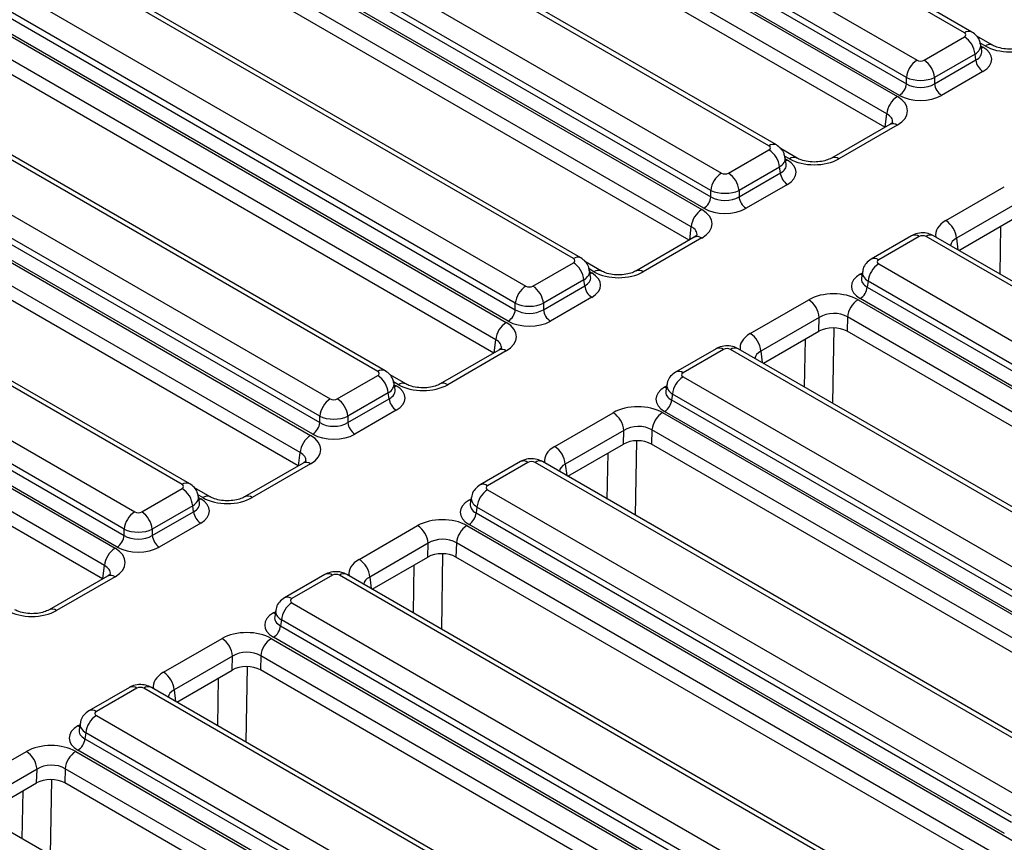
# Model space of a CAD drawing. Units: millimetres. Extents: x 64 to 3528, y -280 to 2328.
# Drawn here: x 1377 to 1475, y 696 to 778 of the extents above; entities that cross this region are included whole.
import ezdxf

# ---------------------------------------------------------------- set-up
doc = ezdxf.new("R2010")
doc.units = ezdxf.units.MM
doc.header["$LTSCALE"] = 8
doc.linetypes.add('SLD-Solid', pattern=[0])

msp = doc.modelspace()

# ---------------------------------------------------------------- linework, layer by layer
at = {"color": 7, "linetype": 'SLD-Solid', "lineweight": 25}
for p, q in [((1471.332, 776.984), (1417.783, 807.889)), ((1472.082, 777.058), (1418.533, 807.963)), ((1405.507, 804.708), (1464.61, 770.597)), ((1413.027, 805.144), (1466.576, 774.239)), ((1463.553, 768.869), (1404.45, 802.98)), ((1411.881, 802.83), (1465.519, 771.873)), ((1465.519, 772.511), (1411.97, 803.416)), ((1463.358, 767.534), (1404.45, 801.532)), ((1464.815, 770.721), (1411.177, 801.678)), ((1451.745, 765.679), (1398.196, 796.585)), ((1452.495, 765.753), (1398.946, 796.659)), ((1393.44, 793.84), (1446.989, 762.934)), ((1385.92, 793.404), (1445.023, 759.293)), ((1445.933, 761.206), (1392.383, 792.112)), ((1443.967, 757.565), (1384.863, 791.676)), ((1392.295, 791.526), (1445.933, 760.569)), ((1443.771, 756.229), (1384.863, 790.228)), ((1445.228, 759.417), (1391.59, 790.374)), ((1432.158, 754.375), (1378.609, 785.28)), ((1432.908, 754.449), (1379.359, 785.354)), ((1373.853, 782.535), (1427.402, 751.63)), ((1367.394, 781.487), (1425.436, 747.988)), ((1372.708, 780.221), (1426.346, 749.264)), ((1426.346, 749.902), (1372.797, 780.807)), ((1424.38, 746.26), (1366.337, 779.759)), ((1425.641, 748.112), (1372.003, 779.069)), ((1424.184, 744.925), (1366.337, 778.311)), ((1467.28, 774.239), (1471.332, 776.577)), ((1474.146, 775.743), (1472.562, 776.657)), ((1473.059, 775.147), (1472.959, 775.805)), ((1472.389, 774.849), (1468.337, 772.511)), ((1468.337, 771.873), (1472.478, 774.263)), ((1472.478, 774.263), (1472.389, 774.849)), ((1412.572, 743.07), (1359.022, 773.976)), ((1413.321, 743.144), (1359.772, 774.05)), ((1473.182, 773.111), (1469.041, 770.721)), ((1465.519, 771.873), (1465.519, 772.511)), ((1468.337, 772.511), (1468.337, 771.873)), ((1354.266, 771.231), (1407.815, 740.325)), ((1346.746, 770.795), (1405.849, 736.684)), ((1406.759, 738.597), (1353.21, 769.503)), ((1404.793, 734.956), (1345.689, 769.067)), ((1353.121, 768.917), (1406.759, 737.96)), ((1404.597, 733.62), (1345.689, 767.619)), ((1406.054, 736.808), (1352.416, 767.765)), ((1463.854, 767.82), (1458, 764.442)), ((1464.604, 767.746), (1458.75, 764.367)), ((1447.694, 762.934), (1451.745, 765.273)), ((1454.56, 764.438), (1452.975, 765.352)), ((1453.472, 763.842), (1453.373, 764.501)), ((1452.802, 763.545), (1448.75, 761.206)), ((1452.891, 762.958), (1452.802, 763.545)), ((1392.985, 731.766), (1339.436, 762.671)), ((1393.734, 731.84), (1340.185, 762.746)), ((1448.75, 760.569), (1452.891, 762.958)), ((1453.595, 761.806), (1449.455, 759.417)), ((1469.465, 758.183), (1475.319, 761.562)), ((1445.933, 760.569), (1445.933, 761.206)), ((1448.75, 761.206), (1448.75, 760.569)), ((1327.159, 759.491), (1386.263, 725.379)), ((1334.679, 759.926), (1388.229, 729.021)), ((1476.378, 759.79), (1470.524, 756.411)), ((1470.778, 755.201), (1476.339, 758.411)), ((1385.206, 723.651), (1326.103, 757.763)), ((1333.534, 757.612), (1387.172, 726.655)), ((1387.172, 727.293), (1333.623, 758.198)), ((1386.468, 725.503), (1332.83, 756.46)), ((1444.267, 756.516), (1438.413, 753.137)), ((1445.017, 756.442), (1439.163, 753.063)), ((1466.038, 756.665), (1461.987, 754.326)), ((1466.788, 756.591), (1462.737, 754.252)), ((1521.042, 725.685), (1467.493, 756.591)), ((1521.791, 725.759), (1468.242, 756.665)), ((1385.01, 722.316), (1326.103, 756.314)), ((1428.107, 751.63), (1432.158, 753.968)), ((1434.973, 753.134), (1433.389, 754.048)), ((1462.737, 753.846), (1516.286, 722.94)), ((1433.885, 752.538), (1433.786, 753.196)), ((1461.109, 753.074), (1461.009, 752.416)), ((1433.215, 752.24), (1429.163, 749.902)), ((1429.163, 749.264), (1433.304, 751.654)), ((1433.304, 751.654), (1433.215, 752.24)), ((1461.68, 752.118), (1461.591, 751.531)), ((1461.591, 751.531), (1515.229, 720.575)), ((1515.229, 721.212), (1461.68, 752.118)), ((1434.008, 750.502), (1429.868, 748.112)), ((1426.346, 749.264), (1426.346, 749.902)), ((1429.163, 749.902), (1429.163, 749.264)), ((1449.878, 746.879), (1455.732, 750.258)), ((1460.672, 750.261), (1519.775, 716.15)), ((1514.525, 719.423), (1460.887, 750.379)), ((1456.791, 748.485), (1450.937, 745.107)), ((1456.752, 747.106), (1456.791, 748.485)), ((1459.615, 748.533), (1459.575, 747.108)), ((1518.719, 714.422), (1459.615, 748.533)), ((1451.191, 743.897), (1456.752, 747.106)), ((1518.517, 713.09), (1459.575, 747.108)), ((1424.681, 745.211), (1418.826, 741.833)), ((1425.43, 745.137), (1419.576, 741.758)), ((1446.452, 745.36), (1442.4, 743.022)), ((1447.201, 745.286), (1443.15, 742.948)), ((1501.455, 714.381), (1447.906, 745.286)), ((1502.205, 714.455), (1448.656, 745.36)), ((1408.52, 740.325), (1412.572, 742.664)), ((1415.386, 741.829), (1413.802, 742.743)), ((1443.15, 742.541), (1496.699, 711.636)), ((1414.299, 741.234), (1414.199, 741.892)), ((1441.522, 741.769), (1441.423, 741.111)), ((1413.628, 740.936), (1409.576, 738.597)), ((1413.717, 740.349), (1413.628, 740.936)), ((1442.093, 740.813), (1442.004, 740.227)), ((1495.642, 709.908), (1442.093, 740.813)), ((1409.576, 737.96), (1413.717, 740.349)), ((1442.004, 740.227), (1495.642, 709.27)), ((1406.759, 737.96), (1406.759, 738.597)), ((1409.576, 738.597), (1409.576, 737.96)), ((1414.421, 739.197), (1410.281, 736.808)), ((1430.291, 735.574), (1436.145, 738.953)), ((1441.085, 738.957), (1499.128, 705.458)), ((1494.938, 708.118), (1441.3, 739.075)), ((1437.204, 737.181), (1431.35, 733.802)), ((1437.165, 735.802), (1437.204, 737.181)), ((1440.029, 737.229), (1439.988, 735.804)), ((1498.071, 703.73), (1440.029, 737.229)), ((1431.604, 732.592), (1437.165, 735.802)), ((1497.87, 702.398), (1439.988, 735.804)), ((1405.094, 733.907), (1399.239, 730.528)), ((1405.843, 733.833), (1399.989, 730.454)), ((1426.865, 734.056), (1422.813, 731.718)), ((1427.614, 733.982), (1423.563, 731.643)), ((1481.868, 703.076), (1428.319, 733.982)), ((1482.618, 703.15), (1429.069, 734.056)), ((1388.933, 729.021), (1392.985, 731.359)), ((1395.799, 730.525), (1394.215, 731.439)), ((1423.563, 731.237), (1477.112, 700.331)), ((1394.712, 729.929), (1394.612, 730.587)), ((1421.935, 730.465), (1421.836, 729.807)), ((1394.041, 729.631), (1389.99, 727.293)), ((1389.99, 726.655), (1394.13, 729.045)), ((1394.13, 729.045), (1394.041, 729.631)), ((1422.506, 729.509), (1422.417, 728.922)), ((1422.417, 728.922), (1476.055, 697.966)), ((1476.055, 698.603), (1422.506, 729.509)), ((1394.835, 727.893), (1390.694, 725.503)), ((1475.351, 696.814), (1421.713, 727.77)), ((1387.172, 726.655), (1387.172, 727.293)), ((1389.99, 727.293), (1389.99, 726.655)), ((1410.704, 724.27), (1416.558, 727.649)), ((1421.498, 727.652), (1480.602, 693.541)), ((1417.618, 725.877), (1411.763, 722.498)), ((1417.578, 724.497), (1417.618, 725.877)), ((1420.442, 725.924), (1420.401, 724.499)), ((1479.545, 691.813), (1420.442, 725.924)), ((1412.018, 721.288), (1417.578, 724.497)), ((1479.343, 690.481), (1420.401, 724.499)), ((1385.507, 722.602), (1379.652, 719.224)), ((1386.257, 722.528), (1380.402, 719.15)), ((1407.278, 722.751), (1403.226, 720.413)), ((1408.028, 722.677), (1403.976, 720.339)), ((1462.281, 691.772), (1408.732, 722.677)), ((1463.031, 691.846), (1409.482, 722.751)), ((1403.976, 719.932), (1457.525, 689.027)), ((1402.349, 719.16), (1402.249, 718.502)), ((1402.919, 718.204), (1402.831, 717.618)), ((1456.468, 687.299), (1402.919, 718.204)), ((1402.831, 717.618), (1456.468, 686.661)), ((1391.117, 712.965), (1396.971, 716.344)), ((1401.911, 716.348), (1461.015, 682.236)), ((1455.764, 685.509), (1402.126, 716.466)), ((1398.031, 714.572), (1392.176, 711.193)), ((1397.992, 713.193), (1398.031, 714.572)), ((1400.855, 714.62), (1400.814, 713.195)), ((1459.958, 680.508), (1400.855, 714.62)), ((1392.431, 709.983), (1397.992, 713.193)), ((1459.756, 679.177), (1400.814, 713.195)), ((1387.691, 711.447), (1383.639, 709.109)), ((1388.441, 711.373), (1384.389, 709.034)), ((1442.694, 680.467), (1389.145, 711.373)), ((1443.444, 680.541), (1389.895, 711.447)), ((1384.389, 708.628), (1437.938, 677.722)), ((1382.762, 707.856), (1382.662, 707.198)), ((1383.332, 706.9), (1383.244, 706.314)), ((1383.244, 706.314), (1436.882, 675.357)), ((1436.882, 675.994), (1383.332, 706.9)), ((1436.177, 674.205), (1382.539, 705.162)), ((1371.53, 701.661), (1377.385, 705.04)), ((1382.325, 705.043), (1441.428, 670.932)), ((1378.444, 703.268), (1372.589, 699.889)), ((1378.405, 701.888), (1378.444, 703.268)), ((1381.268, 703.315), (1381.227, 701.89)), ((1440.371, 669.204), (1381.268, 703.315)), ((1372.844, 698.679), (1378.405, 701.888)), ((1440.17, 667.872), (1381.227, 701.89)), ((1423.857, 669.237), (1370.308, 700.143))]:
    msp.add_line(p, q, dxfattribs=at)
at = {"color": 8, "linetype": 'SLD-Solid', "lineweight": 25}
for p, q in [((1473.397, 775.668), (1472.9, 775.955)), ((1472.98, 775.666), (1473.182, 775.55)), ((1463.397, 767.557), (1463.553, 768.869)), ((1453.81, 764.364), (1453.313, 764.65)), ((1453.394, 764.362), (1453.595, 764.246)), ((1443.81, 756.252), (1443.967, 757.565)), ((1474.905, 752.819), (1474.981, 757.627)), ((1470.524, 756.411), (1470.665, 755.267)), ((1434.223, 753.059), (1433.726, 753.346)), ((1433.807, 753.057), (1434.008, 752.941)), ((1460.887, 752.819), (1461.088, 752.935)), ((1458.238, 747.444), (1458.119, 739.899)), ((1424.223, 744.948), (1424.38, 746.26)), ((1455.318, 741.515), (1455.395, 746.323)), ((1450.937, 745.107), (1451.078, 743.962)), ((1414.636, 741.755), (1414.139, 742.042)), ((1414.22, 741.753), (1414.421, 741.637)), ((1441.3, 741.514), (1441.501, 741.631)), ((1438.476, 736.139), (1438.358, 728.694)), ((1404.637, 733.643), (1404.793, 734.956)), ((1435.558, 730.311), (1435.631, 734.916)), ((1431.35, 733.802), (1431.491, 732.658)), ((1395.049, 730.45), (1394.553, 730.737)), ((1394.633, 730.448), (1394.835, 730.332)), ((1421.713, 730.21), (1421.914, 730.326)), ((1419.065, 724.835), (1418.945, 717.29)), ((1385.05, 722.339), (1385.206, 723.651)), ((1416.145, 718.906), (1416.221, 723.714)), ((1411.763, 722.498), (1411.904, 721.353)), ((1402.126, 718.905), (1402.328, 719.022)), ((1399.478, 713.531), (1399.358, 705.985)), ((1396.558, 707.602), (1396.634, 712.409)), ((1392.176, 711.193), (1392.317, 710.049)), ((1382.539, 707.601), (1382.741, 707.717)), ((1379.891, 702.227), (1379.771, 694.681)), ((1376.971, 696.297), (1377.047, 701.105))]:
    msp.add_line(p, q, dxfattribs=at)
at = {"color": 8, "linetype": 'SLD-Solid', "lineweight": 25, "flags": 128}
for points in [[(1473.009, 775.475), (1473.052, 775.489), (1473.182, 775.55)], [(1453.423, 764.171), (1453.465, 764.184), (1453.595, 764.246)], [(1433.836, 752.866), (1433.878, 752.88), (1434.008, 752.941)], [(1461.059, 752.744), (1461.017, 752.757), (1460.887, 752.819)], [(1414.249, 741.562), (1414.291, 741.575), (1414.421, 741.637)], [(1441.472, 741.439), (1441.43, 741.453), (1441.3, 741.514)], [(1394.662, 730.257), (1394.704, 730.271), (1394.835, 730.332)], [(1421.885, 730.135), (1421.843, 730.149), (1421.713, 730.21)], [(1402.299, 718.83), (1402.256, 718.844), (1402.126, 718.905)], [(1382.712, 707.526), (1382.67, 707.54), (1382.539, 707.601)]]:
    msp.add_lwpolyline(points, dxfattribs=at)
at = {"color": 8, "linetype": 'SLD-Solid', "lineweight": 25}
for centre, radius, start, end in [((1471.77, 776.38), 0.746, 65.29087, 125.97637), ((1473.836, 775.061), 0.75, 66.23877, 125.8917), ((1464.166, 767.145), 0.743, 53.90053, 114.79766), ((1452.183, 765.075), 0.746, 65.29087, 125.97637), ((1454.249, 763.756), 0.75, 66.23877, 125.8917), ((1458.31, 763.762), 0.748, 54.01065, 113.58353), ((1444.579, 755.841), 0.743, 53.90053, 114.79766), ((1466.352, 756.01), 0.726, 53.11209, 115.58611), ((1467.929, 756.01), 0.726, 64.41389, 126.88791), ((1432.597, 753.771), 0.746, 65.29087, 125.97637), ((1462.301, 753.671), 0.726, 53.10762, 115.63179), ((1434.662, 752.452), 0.75, 66.23877, 125.8917), ((1438.723, 752.458), 0.748, 54.01065, 113.58353), ((1424.992, 744.537), 0.743, 53.90053, 114.79766), ((1446.765, 744.705), 0.726, 53.11209, 115.58611), ((1448.342, 744.705), 0.726, 64.41389, 126.88791), ((1413.01, 742.466), 0.746, 65.29087, 125.97637), ((1442.714, 742.367), 0.726, 53.10762, 115.63179), ((1415.076, 741.148), 0.75, 66.23877, 125.8917), ((1419.136, 741.153), 0.748, 54.01065, 113.58353), ((1405.405, 733.232), 0.743, 53.90053, 114.79766), ((1427.178, 733.401), 0.726, 53.11209, 115.58611), ((1428.755, 733.401), 0.726, 64.41389, 126.88791), ((1393.423, 731.162), 0.746, 65.29087, 125.97637), ((1423.127, 731.062), 0.726, 53.10762, 115.63179), ((1395.489, 729.843), 0.75, 66.23877, 125.8917), ((1399.55, 729.849), 0.748, 54.01065, 113.58353), ((1407.592, 722.096), 0.726, 53.11209, 115.58611), ((1409.168, 722.096), 0.726, 64.41389, 126.88791), ((1385.819, 721.928), 0.743, 53.90053, 114.79766), ((1403.54, 719.758), 0.726, 53.10762, 115.63179), ((1379.963, 718.544), 0.748, 54.01065, 113.58353), ((1388.005, 710.792), 0.726, 53.11209, 115.58611), ((1389.581, 710.792), 0.726, 64.41389, 126.88791), ((1383.953, 708.454), 0.726, 53.10762, 115.63179)]:
    msp.add_arc(centre, radius, start, end, dxfattribs=at)
at = {"color": 7, "linetype": 'SLD-Solid', "lineweight": 25}
for centre, radius, start, end in [((1470.07, 774.618), 2.33, 5.68589, 57.20262), ((1467.838, 772.28), 2.33, 122.79738, 174.31411), ((1466.018, 772.28), 2.33, 5.68589, 57.20262), ((1474.023, 774.417), 1.554, 185.68589, 237.20262), ((1463.973, 772.027), 1.554, 302.79738, 354.31411), ((1469.883, 772.027), 1.554, 185.68589, 237.20262), ((1465.872, 768.638), 2.33, 122.79738, 174.31411), ((1450.483, 763.314), 2.33, 5.68589, 57.20262), ((1448.251, 760.975), 2.33, 122.79738, 174.31411), ((1446.431, 760.975), 2.33, 5.68589, 57.20262), ((1454.437, 763.112), 1.554, 185.68589, 237.20262), ((1444.387, 760.723), 1.554, 302.79738, 354.31411), ((1450.296, 760.723), 1.554, 185.68589, 237.20262), ((1446.285, 757.334), 2.33, 122.79738, 174.31411), ((1468.209, 756.23), 2.321, 4.46335, 57.26929), ((1430.896, 752.009), 2.33, 5.68589, 57.20262), ((1463.999, 751.887), 2.33, 122.79738, 174.31411), ((1428.665, 749.671), 2.33, 122.79738, 174.31411), ((1426.844, 749.671), 2.33, 5.68589, 57.20262), ((1434.85, 751.808), 1.554, 185.68589, 237.20262), ((1460.045, 751.685), 1.554, 302.79738, 354.31411), ((1454.477, 748.305), 2.321, 4.46335, 57.26929), ((1461.934, 748.302), 2.33, 122.79738, 174.31411), ((1424.8, 749.418), 1.554, 302.79738, 354.31411), ((1430.709, 749.418), 1.554, 185.68589, 237.20262), ((1426.699, 746.029), 2.33, 122.79738, 174.31411), ((1448.623, 744.926), 2.321, 4.46335, 57.26929), ((1411.309, 740.705), 2.33, 5.68589, 57.20262), ((1444.412, 740.582), 2.33, 122.79738, 174.31411), ((1409.078, 738.366), 2.33, 122.79738, 174.31411), ((1407.258, 738.366), 2.33, 5.68589, 57.20262), ((1415.263, 740.503), 1.554, 185.68589, 237.20262), ((1440.458, 740.381), 1.554, 302.79738, 354.31411), ((1434.89, 737), 2.321, 4.46335, 57.26929), ((1442.347, 736.998), 2.33, 122.79738, 174.31411), ((1405.213, 738.114), 1.554, 302.79738, 354.31411), ((1411.122, 738.114), 1.554, 185.68589, 237.20262), ((1407.112, 734.725), 2.33, 122.79738, 174.31411), ((1429.036, 733.622), 2.321, 4.46335, 57.26929), ((1391.722, 729.4), 2.33, 5.68589, 57.20262), ((1424.825, 729.278), 2.33, 122.79738, 174.31411), ((1389.491, 727.062), 2.33, 122.79738, 174.31411), ((1387.671, 727.062), 2.33, 5.68589, 57.20262), ((1395.676, 729.199), 1.554, 185.68589, 237.20262), ((1420.871, 729.076), 1.554, 302.79738, 354.31411), ((1415.303, 725.696), 2.321, 4.46335, 57.26929), ((1422.761, 725.693), 2.33, 122.79738, 174.31411), ((1385.626, 726.809), 1.554, 302.79738, 354.31411), ((1391.536, 726.809), 1.554, 185.68589, 237.20262), ((1387.525, 723.42), 2.33, 122.79738, 174.31411), ((1409.449, 722.317), 2.321, 4.46335, 57.26929), ((1405.238, 717.973), 2.33, 122.79738, 174.31411), ((1401.285, 717.772), 1.554, 302.79738, 354.31411), ((1395.716, 714.391), 2.321, 4.46335, 57.26929), ((1403.174, 714.389), 2.33, 122.79738, 174.31411), ((1389.862, 711.013), 2.321, 4.46335, 57.26929), ((1385.651, 706.669), 2.33, 122.79738, 174.31411), ((1381.698, 706.467), 1.554, 302.79738, 354.31411), ((1376.129, 703.087), 2.321, 4.46335, 57.26929), ((1383.587, 703.084), 2.33, 122.79738, 174.31411)]:
    msp.add_arc(centre, radius, start, end, dxfattribs=at)
for centre, major_axis, ratio, start_param, end_param in [((1470.974, 776.78), (0.504, 0), 0.572778, 5.501585, 7.064785), ((1471.036, 774.33), (3.023, 0), 0.572778, 5.501585, 7.064785), ((1475.87, 777.109), (3.501, 0.007), 0.57978, 3.926809, 5.493044), ((1466.928, 774.445), (0.5, 0), 0.581546, 3.930789, 5.493989), ((1466.928, 773.22), (2, 0), 0.499762, 3.930789, 5.493989), ((1466.928, 772.776), (2, 0), 0.636068, 3.930789, 5.493989), ((1462.114, 769.17), (3.517, 0.007), 0.574515, 5.49765, 7.063885), ((1466.928, 771.959), (3, 0), 0.581546, 3.930789, 5.493989), ((1451.388, 765.476), (0.504, 0), 0.572778, 5.501585, 7.064785), ((1451.449, 763.026), (3.023, 0), 0.572778, 5.501585, 7.064785), ((1456.283, 765.804), (3.501, 0.007), 0.57978, 3.926809, 5.493044), ((1447.341, 763.141), (0.5, 0), 0.581546, 3.930789, 5.493989), ((1447.341, 761.916), (2, 0), 0.499762, 3.930789, 5.493989), ((1447.341, 761.472), (2, 0), 0.636068, 3.930789, 5.493989), ((1442.528, 757.865), (3.517, 0.007), 0.574515, 5.49765, 7.063885), ((1447.341, 760.655), (3, 0), 0.581546, 3.930789, 5.493989), ((1467.14, 756.384), (0.5, 0), 0.581546, 0.789196, 2.352396), ((1431.801, 754.171), (0.504, 0), 0.572778, 5.501585, 7.064785), ((1463.094, 754.049), (0.504, 0), 0.572778, 2.359993, 3.923193), ((1431.863, 751.721), (3.023, 0), 0.572778, 5.501585, 7.064785), ((1436.696, 754.5), (3.501, 0.007), 0.57978, 3.926809, 5.493044), ((1463.032, 751.599), (3.023, 0), 0.572778, 2.359993, 3.923193), ((1427.755, 751.836), (0.5, 0), 0.581546, 3.930789, 5.493989), ((1458.199, 748.821), (3.501, 0.007), 0.57978, 0.785217, 2.351452), ((1427.755, 750.611), (2, 0), 0.499762, 3.930789, 5.493989), ((1427.755, 750.167), (2, 0), 0.636068, 3.930789, 5.493989), ((1458.199, 747.596), (2.001, 0.064), 0.64351, 0.763936, 2.330171), ((1422.941, 746.561), (3.517, 0.007), 0.574515, 5.49765, 7.063885), ((1427.755, 749.351), (3, 0), 0.581546, 3.930789, 5.493989), ((1458.162, 746.285), (2.001, 0.004), 0.57978, 0.785217, 2.351452), ((1447.554, 745.08), (0.5, 0), 0.581546, 0.789196, 2.352396), ((1412.214, 742.867), (0.504, 0), 0.572778, 5.501585, 7.064785), ((1443.507, 742.745), (0.504, 0), 0.572778, 2.359993, 3.923193), ((1412.276, 740.417), (3.023, 0), 0.572778, 5.501585, 7.064785), ((1417.109, 743.195), (3.501, 0.007), 0.57978, 3.926809, 5.493044), ((1443.445, 740.295), (3.023, 0), 0.572778, 2.359993, 3.923193), ((1408.168, 740.532), (0.5, 0), 0.581546, 3.930789, 5.493989), ((1438.612, 737.516), (3.501, 0.007), 0.57978, 0.785217, 2.351452), ((1408.168, 739.307), (2, 0), 0.499762, 3.930789, 5.493989), ((1408.168, 738.863), (2, 0), 0.636068, 3.930789, 5.493989), ((1438.612, 736.291), (2.001, 0.064), 0.64351, 0.763936, 2.330171), ((1403.354, 735.257), (3.517, 0.007), 0.574515, 5.49765, 7.063885), ((1408.168, 738.046), (3, 0), 0.581546, 3.930789, 5.493989), ((1438.575, 734.981), (2.001, 0.004), 0.57978, 0.785217, 2.351452), ((1427.967, 733.775), (0.5, 0), 0.581546, 0.789196, 2.352396), ((1392.627, 731.562), (0.504, 0), 0.572778, 5.501585, 7.064785), ((1423.92, 731.44), (0.504, 0), 0.572778, 2.359993, 3.923193), ((1392.689, 729.113), (3.023, 0), 0.572778, 5.501585, 7.064785), ((1397.522, 731.891), (3.501, 0.007), 0.57978, 3.926809, 5.493044), ((1423.859, 728.99), (3.023, 0), 0.572778, 2.359993, 3.923193), ((1388.581, 729.227), (0.5, 0), 0.581546, 3.930789, 5.493989), ((1419.025, 726.212), (3.501, 0.007), 0.57978, 0.785217, 2.351452), ((1388.581, 728.002), (2, 0), 0.499762, 3.930789, 5.493989), ((1388.581, 727.558), (2, 0), 0.636068, 3.930789, 5.493989), ((1419.025, 724.987), (2.001, 0.064), 0.64351, 0.763936, 2.330171), ((1383.767, 723.952), (3.517, 0.007), 0.574515, 5.49765, 7.063885), ((1388.581, 726.742), (3, 0), 0.581546, 3.930789, 5.493989), ((1418.988, 723.676), (2.001, 0.004), 0.57978, 0.785217, 2.351452), ((1408.38, 722.471), (0.5, 0), 0.581546, 0.789196, 2.352396), ((1404.334, 720.136), (0.504, 0), 0.572778, 2.359993, 3.923193), ((1377.935, 720.586), (3.501, 0.007), 0.57978, 3.926809, 5.493044), ((1404.272, 717.686), (3.023, 0), 0.572778, 2.359993, 3.923193), ((1399.438, 714.907), (3.501, 0.007), 0.57978, 0.785217, 2.351452), ((1399.438, 713.682), (2.001, 0.064), 0.64351, 0.763936, 2.330171), ((1399.401, 712.372), (2.001, 0.004), 0.57978, 0.785217, 2.351452), ((1388.793, 711.166), (0.5, 0), 0.581546, 0.789196, 2.352396), ((1384.747, 708.831), (0.504, 0), 0.572778, 2.359993, 3.923193), ((1384.685, 706.381), (3.023, 0), 0.572778, 2.359993, 3.923193), ((1379.852, 703.603), (3.501, 0.007), 0.57978, 0.785217, 2.351452), ((1379.852, 702.378), (2.001, 0.064), 0.64351, 0.763936, 2.330171), ((1379.814, 701.067), (2.001, 0.004), 0.57978, 0.785217, 2.351452)]:
    msp.add_ellipse(centre, major_axis=major_axis, ratio=ratio, start_param=start_param, end_param=end_param, dxfattribs=at)
at = {"color": 8, "linetype": 'SLD-Solid', "lineweight": 25}
for centre, major_axis, ratio, start_param, end_param in [((1470.974, 775.555), (1.988, 0.225), 0.574422, 5.436684, 6.30861), ((1471.036, 775.147), (2.029, -0.148), 0.566454, 5.542825, 6.42023), ((1462.114, 767.945), (2.021, 0.193), 0.58187, 6.152729, 7.0077), ((1451.388, 764.251), (1.988, 0.225), 0.574422, 5.436684, 6.30861), ((1451.449, 763.843), (2.029, -0.148), 0.566454, 5.542825, 6.42023), ((1442.528, 756.64), (2.021, 0.193), 0.58187, 6.152729, 7.0077), ((1471.954, 756.76), (3.517, 0.007), 0.574515, 2.356057, 3.246278), ((1471.954, 755.535), (2.022, -0.164), 0.553355, 2.400288, 3.149096), ((1431.801, 752.946), (1.988, 0.225), 0.574422, 5.436684, 6.30861), ((1431.863, 752.538), (2.029, -0.148), 0.566454, 5.542825, 6.42023), ((1463.032, 752.416), (2.029, 0.148), 0.566454, 2.995538, 3.881953), ((1463.094, 752.824), (1.988, -0.225), 0.574422, 3.117696, 3.988094), ((1452.367, 745.455), (3.517, 0.007), 0.574515, 2.356057, 3.246278), ((1422.941, 745.336), (2.021, 0.193), 0.58187, 6.152729, 7.0077), ((1452.367, 744.23), (2.022, -0.164), 0.553355, 2.400288, 3.149096), ((1412.214, 741.642), (1.988, 0.225), 0.574422, 5.436684, 6.30861), ((1443.507, 741.52), (1.988, -0.225), 0.574422, 3.117696, 3.988094), ((1412.276, 741.234), (2.029, -0.148), 0.566454, 5.542825, 6.42023), ((1443.445, 741.111), (2.029, 0.148), 0.566454, 2.995538, 3.881953), ((1403.354, 734.032), (2.021, 0.193), 0.58187, 6.152729, 7.0077), ((1432.78, 734.151), (3.517, 0.007), 0.574515, 2.356057, 3.246278), ((1432.78, 732.926), (2.022, -0.164), 0.553355, 2.400288, 3.149096), ((1392.627, 730.338), (1.988, 0.225), 0.574422, 5.436684, 6.30861), ((1392.689, 729.929), (2.029, -0.148), 0.566454, 5.542825, 6.42023), ((1423.859, 729.807), (2.029, 0.148), 0.566454, 2.995538, 3.881953), ((1423.92, 730.215), (1.988, -0.225), 0.574422, 3.117696, 3.988094), ((1413.194, 722.846), (3.517, 0.007), 0.574515, 2.356057, 3.246278), ((1383.767, 722.727), (2.021, 0.193), 0.58187, 6.152729, 7.0077), ((1413.194, 721.621), (2.022, -0.164), 0.553355, 2.400288, 3.149096), ((1404.334, 718.911), (1.988, -0.225), 0.574422, 3.117696, 3.988094), ((1404.272, 718.502), (2.029, 0.148), 0.566454, 2.995538, 3.881953), ((1393.607, 711.542), (3.517, 0.007), 0.574515, 2.356057, 3.246278), ((1393.607, 710.317), (2.022, -0.164), 0.553355, 2.400288, 3.149096), ((1384.685, 707.198), (2.029, 0.148), 0.566454, 2.995538, 3.881953), ((1384.747, 707.606), (1.988, -0.225), 0.574422, 3.117696, 3.988094)]:
    msp.add_ellipse(centre, major_axis=major_axis, ratio=ratio, start_param=start_param, end_param=end_param, dxfattribs=at)
at = {"color": 7, "linetype": 'SLD-Solid', "lineweight": 25}
for points, knots in [([(1472.932, 775.812), (1472.91, 775.948), (1472.861, 776.267), (1472.559, 776.718), (1472.246, 776.941), (1472.082, 777.058)], [0, 0, 0, 0, 0.2623495, 0.6141248, 1, 1, 1, 1]), ([(1477.587, 775.746), (1477.508, 775.705), (1477.294, 775.592), (1476.773, 775.429), (1476.039, 775.335), (1475.25, 775.372), (1474.566, 775.532), (1474.275, 775.678), (1474.146, 775.743)], [0, 0, 0, 0, 0.098834, 0.270315, 0.456116, 0.651044, 0.845665, 1, 1, 1, 1]), ([(1464.138, 768.039), (1464.139, 768.04), (1464.143, 768.042), (1464.004, 767.909), (1463.875, 767.833), (1463.854, 767.82)], [0, 0, 0, 0, 0.394519, 0.902606, 1, 1, 1, 1]), ([(1453.345, 764.507), (1453.323, 764.644), (1453.274, 764.963), (1452.973, 765.414), (1452.659, 765.637), (1452.495, 765.753)], [0, 0, 0, 0, 0.262349, 0.614125, 1, 1, 1, 1]), ([(1458, 764.442), (1457.922, 764.4), (1457.707, 764.287), (1457.186, 764.124), (1456.452, 764.03), (1455.663, 764.067), (1454.979, 764.227), (1454.688, 764.373), (1454.56, 764.438)], [0, 0, 0, 0, 0.098834, 0.270315, 0.456116, 0.651044, 0.845665, 1, 1, 1, 1]), ([(1444.551, 756.735), (1444.552, 756.736), (1444.556, 756.737), (1444.417, 756.604), (1444.288, 756.528), (1444.267, 756.516)], [0, 0, 0, 0, 0.394519, 0.902606, 1, 1, 1, 1]), ([(1468.242, 756.665), (1468.064, 756.748), (1467.677, 756.929), (1466.987, 756.978), (1466.417, 756.863), (1466.12, 756.707), (1466.038, 756.665)], [0, 0, 0, 0, 0.25744, 0.558341, 0.879164, 1, 1, 1, 1]), ([(1433.758, 753.203), (1433.737, 753.339), (1433.687, 753.659), (1433.386, 754.109), (1433.072, 754.332), (1432.908, 754.449)], [0, 0, 0, 0, 0.262349, 0.614125, 1, 1, 1, 1]), ([(1461.987, 754.326), (1461.809, 754.197), (1461.468, 753.949), (1461.18, 753.481), (1461.148, 753.177), (1461.138, 753.076)], [0, 0, 0, 0, 0.420116, 0.806464, 1, 1, 1, 1]), ([(1438.413, 753.137), (1438.335, 753.096), (1438.121, 752.983), (1437.599, 752.82), (1436.865, 752.726), (1436.076, 752.763), (1435.393, 752.923), (1435.101, 753.069), (1434.973, 753.134)], [0, 0, 0, 0, 0.098834, 0.270315, 0.456116, 0.651044, 0.845665, 1, 1, 1, 1]), ([(1448.656, 745.36), (1448.477, 745.444), (1448.09, 745.624), (1447.4, 745.674), (1446.831, 745.558), (1446.533, 745.403), (1446.452, 745.36)], [0, 0, 0, 0, 0.25744, 0.558341, 0.879164, 1, 1, 1, 1]), ([(1424.964, 745.43), (1424.966, 745.431), (1424.969, 745.433), (1424.83, 745.3), (1424.701, 745.224), (1424.681, 745.211)], [0, 0, 0, 0, 0.394519, 0.902606, 1, 1, 1, 1]), ([(1414.171, 741.898), (1414.15, 742.035), (1414.1, 742.354), (1413.799, 742.805), (1413.485, 743.028), (1413.321, 743.144)], [0, 0, 0, 0, 0.262349, 0.614125, 1, 1, 1, 1]), ([(1442.4, 743.022), (1442.222, 742.893), (1441.881, 742.645), (1441.593, 742.177), (1441.561, 741.873), (1441.551, 741.772)], [0, 0, 0, 0, 0.420116, 0.806464, 1, 1, 1, 1]), ([(1418.826, 741.833), (1418.748, 741.791), (1418.534, 741.678), (1418.012, 741.515), (1417.278, 741.422), (1416.49, 741.458), (1415.806, 741.618), (1415.515, 741.765), (1415.386, 741.829)], [0, 0, 0, 0, 0.098834, 0.270315, 0.456116, 0.651044, 0.845665, 1, 1, 1, 1]), ([(1405.377, 734.126), (1405.379, 734.127), (1405.383, 734.128), (1405.243, 733.995), (1405.114, 733.919), (1405.094, 733.907)], [0, 0, 0, 0, 0.394519, 0.902606, 1, 1, 1, 1]), ([(1429.069, 734.056), (1428.89, 734.139), (1428.503, 734.32), (1427.813, 734.369), (1427.244, 734.254), (1426.946, 734.098), (1426.865, 734.056)], [0, 0, 0, 0, 0.25744, 0.558341, 0.879164, 1, 1, 1, 1]), ([(1394.584, 730.594), (1394.563, 730.73), (1394.513, 731.05), (1394.212, 731.5), (1393.898, 731.723), (1393.734, 731.84)], [0, 0, 0, 0, 0.262349, 0.614125, 1, 1, 1, 1]), ([(1422.813, 731.718), (1422.635, 731.588), (1422.294, 731.341), (1422.006, 730.872), (1421.974, 730.569), (1421.964, 730.467)], [0, 0, 0, 0, 0.420116, 0.806464, 1, 1, 1, 1]), ([(1399.239, 730.528), (1399.161, 730.487), (1398.947, 730.374), (1398.425, 730.211), (1397.691, 730.117), (1396.903, 730.154), (1396.219, 730.314), (1395.928, 730.46), (1395.799, 730.525)], [0, 0, 0, 0, 0.098834, 0.270315, 0.456116, 0.651044, 0.845665, 1, 1, 1, 1]), ([(1385.79, 722.821), (1385.792, 722.822), (1385.796, 722.824), (1385.656, 722.691), (1385.528, 722.615), (1385.507, 722.602)], [0, 0, 0, 0, 0.394519, 0.902606, 1, 1, 1, 1]), ([(1409.482, 722.751), (1409.303, 722.835), (1408.917, 723.015), (1408.226, 723.065), (1407.657, 722.949), (1407.359, 722.794), (1407.278, 722.751)], [0, 0, 0, 0, 0.25744, 0.558341, 0.879164, 1, 1, 1, 1]), ([(1403.226, 720.413), (1403.048, 720.284), (1402.707, 720.036), (1402.419, 719.568), (1402.388, 719.264), (1402.377, 719.163)], [0, 0, 0, 0, 0.420116, 0.806464, 1, 1, 1, 1]), ([(1379.652, 719.224), (1379.574, 719.182), (1379.36, 719.069), (1378.839, 718.906), (1378.105, 718.813), (1377.316, 718.849), (1376.632, 719.01), (1376.341, 719.156), (1376.212, 719.22)], [0, 0, 0, 0, 0.098834, 0.270315, 0.456116, 0.651044, 0.845665, 1, 1, 1, 1]), ([(1389.895, 711.447), (1389.717, 711.53), (1389.33, 711.711), (1388.639, 711.76), (1388.07, 711.645), (1387.772, 711.489), (1387.691, 711.447)], [0, 0, 0, 0, 0.25744, 0.558341, 0.879164, 1, 1, 1, 1]), ([(1383.639, 709.109), (1383.462, 708.979), (1383.12, 708.732), (1382.833, 708.263), (1382.801, 707.96), (1382.79, 707.858)], [0, 0, 0, 0, 0.420116, 0.8064642, 1, 1, 1, 1])]:
    msp.add_open_spline(points, degree=3, knots=knots, dxfattribs=at)

doc.saveas('drawing.dxf')
